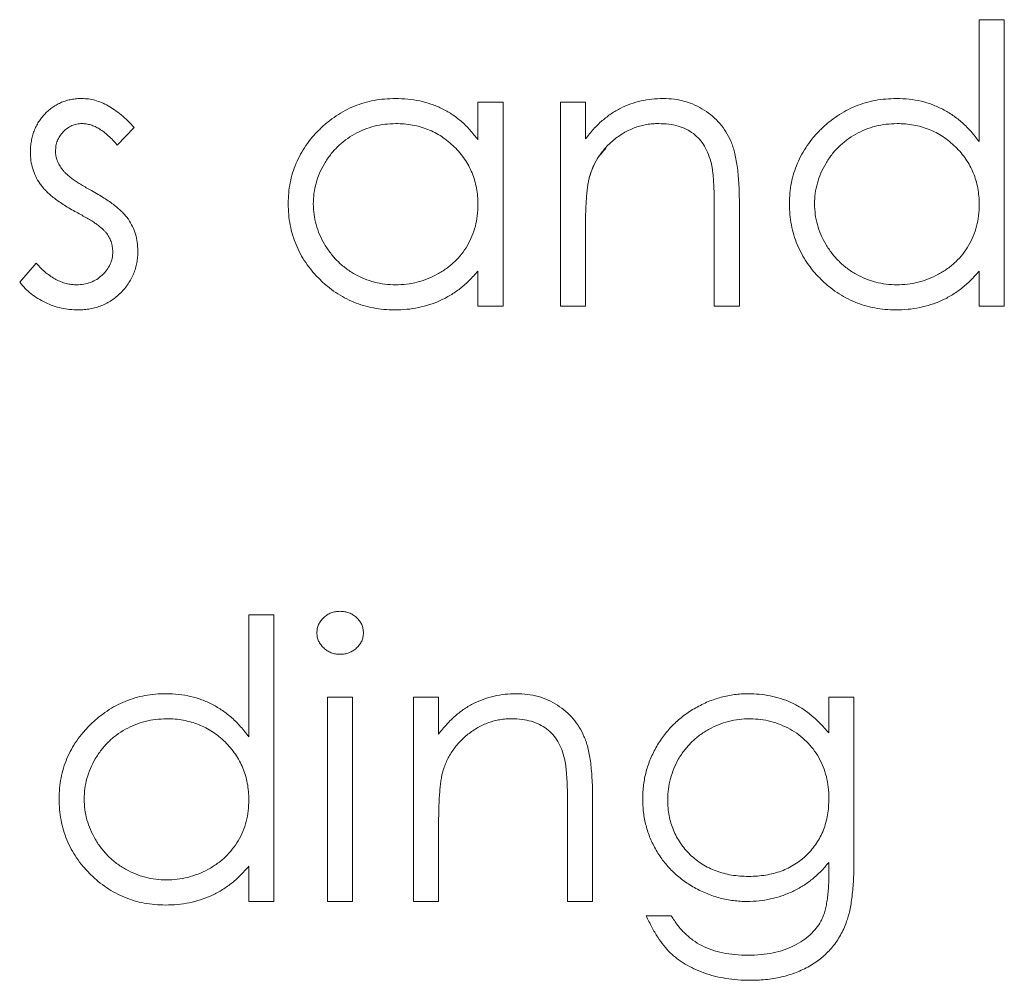
# Model space of a CAD drawing. Units: inches. Extents: x 0 to 46.8, y 0 to 33.1.
# Drawn here: x 35.3 to 35.6, y 14.3 to 14.6 of the extents above; entities that cross this region are included whole.
import ezdxf

# ---------------------------------------------------------------- set-up
doc = ezdxf.new("R2010")
doc.units = ezdxf.units.IN
doc.header["$MEASUREMENT"] = 0

msp = doc.modelspace()

# ---------------------------------------------------------------- linework, layer by layer
at = {"color": 144, "linetype": 'Continuous', "lineweight": 0}
for p, q in [((35.59328, 14.56515), (35.60091, 14.56515)), ((35.59328, 14.52806), (35.59328, 14.56515)), ((35.60091, 14.56515), (35.60091, 14.47797)), ((35.44072, 14.54009), (35.44834, 14.54009)), ((35.44072, 14.52859), (35.44072, 14.54009)), ((35.44834, 14.54009), (35.44834, 14.47797)), ((35.46578, 14.54009), (35.47341, 14.54009)), ((35.46578, 14.47797), (35.46578, 14.54009)), ((35.47341, 14.54009), (35.47341, 14.52888)), ((35.3361, 14.53234), (35.33092, 14.52701)), ((35.52027, 14.50969), (35.52027, 14.47797)), ((35.51264, 14.47797), (35.51264, 14.50719)), ((35.47341, 14.50043), (35.47341, 14.47797)), ((35.30123, 14.48529), (35.30629, 14.49105)), ((35.44072, 14.47797), (35.44072, 14.48871)), ((35.59328, 14.47797), (35.59328, 14.48871)), ((35.44834, 14.47797), (35.44072, 14.47797)), ((35.47341, 14.47797), (35.46578, 14.47797)), ((35.52027, 14.47797), (35.51264, 14.47797)), ((35.60091, 14.47797), (35.59328, 14.47797)), ((35.37097, 14.38411), (35.3786, 14.38411)), ((35.37097, 14.34703), (35.37097, 14.38411)), ((35.3786, 14.38411), (35.3786, 14.29693)), ((35.39495, 14.29693), (35.39495, 14.35905)), ((35.39495, 14.35905), (35.40257, 14.35905)), ((35.40257, 14.35905), (35.40257, 14.29693)), ((35.4211, 14.35905), (35.42873, 14.35905)), ((35.54751, 14.34819), (35.54751, 14.35905)), ((35.54751, 14.35905), (35.55514, 14.35905)), ((35.55514, 14.35905), (35.55514, 14.30976)), ((35.47559, 14.32866), (35.47559, 14.29693)), ((35.46796, 14.29693), (35.46796, 14.32615)), ((35.37097, 14.29693), (35.37097, 14.30768)), ((35.54751, 14.30562), (35.54751, 14.30884)), ((35.3786, 14.29693), (35.37097, 14.29693)), ((35.40257, 14.29693), (35.39495, 14.29693)), ((35.47559, 14.29693), (35.46796, 14.29693)), ((35.49193, 14.29257), (35.49956, 14.29257))]:
    msp.add_line(p, q, dxfattribs=at)
at = {"color": 7, "linetype": 'Continuous', "lineweight": 15}
for p, q in [((35.4211, 14.29693), (35.4211, 14.35905)), ((35.42873, 14.35905), (35.42873, 14.34785)), ((35.42873, 14.31939), (35.42873, 14.29693)), ((35.42873, 14.29693), (35.4211, 14.29693))]:
    msp.add_line(p, q, dxfattribs=at)
at = {"color": 144, "linetype": 'Continuous', "lineweight": 0}
for points, knots in [([(35.3045, 14.52488), (35.30451, 14.52545), (35.30454, 14.52658), (35.30474, 14.52823), (35.30511, 14.52979), (35.30557, 14.5313), (35.30621, 14.53272), (35.30698, 14.53408), (35.30789, 14.53536), (35.30893, 14.53655), (35.31007, 14.53763), (35.31131, 14.53857), (35.31261, 14.53937), (35.31398, 14.54005), (35.31543, 14.54056), (35.31695, 14.54091), (35.31855, 14.54114), (35.31964, 14.54117), (35.3202, 14.54118)], [0, 0, 0, 0, 0.067978, 0.133044, 0.196507, 0.258613, 0.319728, 0.380873, 0.442636, 0.505079, 0.567881, 0.628814, 0.68891, 0.748765, 0.809386, 0.870884, 0.934037, 1, 1, 1, 1]), ([(35.3202, 14.54118), (35.32086, 14.54115), (35.32219, 14.54109), (35.32419, 14.54066), (35.32619, 14.53996), (35.32819, 14.53898), (35.33017, 14.53772), (35.33217, 14.53619), (35.33419, 14.53441), (35.33545, 14.53304), (35.3361, 14.53234)], [0, 0, 0, 0, 0.105714, 0.213412, 0.326127, 0.444452, 0.569061, 0.702712, 0.846318, 1, 1, 1, 1]), ([(35.47341, 14.52888), (35.47422, 14.5299), (35.4758, 14.53187), (35.47844, 14.53446), (35.48122, 14.5366), (35.48413, 14.5383), (35.48718, 14.53958), (35.49035, 14.54051), (35.49366, 14.54107), (35.4959, 14.54114), (35.49704, 14.54118)], [0, 0, 0, 0, 0.140976, 0.273569, 0.398988, 0.51993, 0.63811, 0.756589, 0.87686, 1, 1, 1, 1]), ([(35.49704, 14.54118), (35.49819, 14.54113), (35.50044, 14.54105), (35.50372, 14.54039), (35.50678, 14.53927), (35.50961, 14.53774), (35.51216, 14.53583), (35.5144, 14.53361), (35.51626, 14.53105), (35.5175, 14.52867), (35.51832, 14.52657), (35.51884, 14.52477), (35.51927, 14.52276), (35.51965, 14.52055), (35.51991, 14.51812), (35.52011, 14.5155), (35.52026, 14.51266), (35.52026, 14.5107), (35.52027, 14.50969)], [0, 0, 0, 0, 0.07724, 0.151178, 0.223488, 0.295543, 0.366976, 0.437131, 0.507044, 0.57856, 0.616614, 0.658756, 0.704491, 0.754803, 0.809332, 0.868274, 0.932073, 1, 1, 1, 1]), ([(35.49704, 14.54118), (35.49819, 14.54113), (35.50044, 14.54105), (35.50372, 14.54039), (35.50678, 14.53927), (35.50961, 14.53774), (35.51216, 14.53583), (35.5144, 14.53361), (35.51626, 14.53105), (35.5175, 14.52867), (35.51832, 14.52657), (35.51884, 14.52477), (35.51927, 14.52276), (35.51965, 14.52055), (35.51991, 14.51812), (35.52011, 14.5155), (35.52026, 14.51266), (35.52026, 14.5107), (35.52027, 14.50969)], [0, 0, 0, 0, 0.07724, 0.151178, 0.223488, 0.295543, 0.366976, 0.437131, 0.507044, 0.57856, 0.616614, 0.658756, 0.704491, 0.754803, 0.809332, 0.868274, 0.932073, 1, 1, 1, 1]), ([(35.53552, 14.5092), (35.53555, 14.51028), (35.53561, 14.51241), (35.53606, 14.51555), (35.53682, 14.51858), (35.53787, 14.52148), (35.53923, 14.52425), (35.54088, 14.52691), (35.54282, 14.52945), (35.54506, 14.53183), (35.54749, 14.53402), (35.55009, 14.53592), (35.55279, 14.53757), (35.55564, 14.53887), (35.55859, 14.53992), (35.56167, 14.54065), (35.56487, 14.54108), (35.56705, 14.54114), (35.56815, 14.54118)], [0, 0, 0, 0, 0.063775, 0.126079, 0.186904, 0.247574, 0.308003, 0.369132, 0.432033, 0.496791, 0.561611, 0.624914, 0.686726, 0.748079, 0.809582, 0.871631, 0.934886, 1, 1, 1, 1]), ([(35.56815, 14.54118), (35.56942, 14.54114), (35.57191, 14.54106), (35.57555, 14.54044), (35.57899, 14.53939), (35.58226, 14.53796), (35.58532, 14.53609), (35.58822, 14.53384), (35.59089, 14.53113), (35.59247, 14.5291), (35.59328, 14.52806)], [0, 0, 0, 0, 0.128884, 0.252985, 0.37421, 0.494102, 0.614753, 0.738511, 0.866243, 1, 1, 1, 1]), ([(35.3202, 14.53355), (35.31966, 14.53352), (35.3186, 14.53347), (35.31709, 14.53296), (35.31568, 14.53217), (35.31446, 14.53105), (35.31343, 14.52977), (35.31267, 14.52834), (35.31221, 14.5268), (35.31216, 14.52573), (35.31213, 14.52519)], [0, 0, 0, 0, 0.124958, 0.245901, 0.369166, 0.498511, 0.628504, 0.751028, 0.873724, 1, 1, 1, 1]), ([(35.33092, 14.52701), (35.33048, 14.52753), (35.32962, 14.52852), (35.32825, 14.52986), (35.32689, 14.53098), (35.32555, 14.53193), (35.32421, 14.53264), (35.32287, 14.53316), (35.32153, 14.53349), (35.32064, 14.53353), (35.3202, 14.53355)], [0, 0, 0, 0, 0.158223, 0.305036, 0.441309, 0.565963, 0.683525, 0.793334, 0.898518, 1, 1, 1, 1]), ([(35.41569, 14.53355), (35.41457, 14.53351), (35.41237, 14.53343), (35.40914, 14.53282), (35.40605, 14.5318), (35.40311, 14.53041), (35.40037, 14.52866), (35.39793, 14.52654), (35.39575, 14.52412), (35.39392, 14.5214), (35.39243, 14.51848), (35.39139, 14.51543), (35.39069, 14.5123), (35.39062, 14.51018), (35.39059, 14.50911)], [0, 0, 0, 0, 0.085921, 0.169593, 0.252476, 0.336244, 0.419505, 0.502036, 0.584775, 0.669846, 0.754185, 0.836658, 0.91801, 1, 1, 1, 1]), ([(35.49571, 14.53355), (35.4951, 14.53354), (35.49389, 14.53351), (35.49209, 14.53328), (35.49034, 14.53291), (35.48863, 14.5324), (35.48699, 14.53171), (35.48537, 14.53092), (35.48382, 14.52993), (35.48233, 14.52883), (35.48094, 14.52762), (35.47964, 14.52633), (35.47849, 14.52497), (35.47744, 14.52354), (35.47654, 14.52203), (35.47575, 14.52045), (35.47508, 14.51881), (35.47475, 14.51767), (35.47458, 14.5171)], [0, 0, 0, 0, 0.063986, 0.126627, 0.188984, 0.25023, 0.312351, 0.374574, 0.438148, 0.50292, 0.567974, 0.630771, 0.692935, 0.754398, 0.815218, 0.876117, 0.938015, 1, 1, 1, 1]), ([(35.51174, 14.52132), (35.51148, 14.52229), (35.51098, 14.52414), (35.50975, 14.52666), (35.5082, 14.5288), (35.50631, 14.53056), (35.5041, 14.53192), (35.50156, 14.53287), (35.49874, 14.53346), (35.49675, 14.53352), (35.49571, 14.53355)], [0, 0, 0, 0, 0.13552, 0.260833, 0.378476, 0.493178, 0.609281, 0.729981, 0.859261, 1, 1, 1, 1]), ([(35.51174, 14.52132), (35.51148, 14.52229), (35.51098, 14.52414), (35.50975, 14.52666), (35.5082, 14.5288), (35.50631, 14.53056), (35.5041, 14.53192), (35.50156, 14.53287), (35.49874, 14.53346), (35.49675, 14.53352), (35.49571, 14.53355)], [0, 0, 0, 0, 0.13552, 0.260833, 0.378476, 0.493178, 0.609281, 0.729981, 0.859261, 1, 1, 1, 1]), ([(35.56825, 14.53355), (35.56713, 14.53351), (35.56493, 14.53343), (35.5617, 14.53282), (35.55861, 14.5318), (35.55567, 14.53041), (35.55294, 14.52866), (35.55049, 14.52654), (35.54832, 14.52412), (35.54649, 14.5214), (35.545, 14.51848), (35.54395, 14.51543), (35.54326, 14.5123), (35.54319, 14.51018), (35.54315, 14.50911)], [0, 0, 0, 0, 0.085921, 0.169593, 0.252476, 0.336244, 0.419505, 0.502036, 0.584775, 0.669846, 0.754185, 0.836658, 0.91801, 1, 1, 1, 1]), ([(35.59328, 14.50889), (35.59326, 14.50975), (35.59321, 14.51144), (35.59286, 14.51392), (35.5923, 14.51629), (35.59152, 14.51856), (35.59049, 14.52072), (35.58924, 14.52277), (35.58776, 14.52471), (35.58607, 14.52651), (35.58422, 14.52815), (35.58226, 14.52961), (35.58018, 14.53082), (35.57799, 14.53182), (35.57571, 14.53261), (35.57331, 14.53314), (35.57082, 14.5335), (35.56911, 14.53353), (35.56825, 14.53355)], [0, 0, 0, 0, 0.065634, 0.129188, 0.191219, 0.251913, 0.312507, 0.373494, 0.435152, 0.498741, 0.562095, 0.624187, 0.685476, 0.746097, 0.807612, 0.869967, 0.933951, 1, 1, 1, 1]), ([(35.47961, 14.52596), (35.4787, 14.52498), (35.47634, 14.52244), (35.47525, 14.51913), (35.47458, 14.5171)], [0, 0, 0, 0, 0.387038, 1, 1, 1, 1]), ([(35.30734, 14.51531), (35.3069, 14.51602), (35.30602, 14.51744), (35.30517, 14.5198), (35.30458, 14.52229), (35.30452, 14.524), (35.3045, 14.52488)], [0, 0, 0, 0, 0.246252, 0.492591, 0.74057, 1, 1, 1, 1]), ([(35.31213, 14.52519), (35.31215, 14.5247), (35.31221, 14.52372), (35.31263, 14.52227), (35.31329, 14.52086), (35.31392, 14.52), (35.31424, 14.51955)], [0, 0, 0, 0, 0.24004, 0.479403, 0.731757, 1, 1, 1, 1]), ([(35.51264, 14.50719), (35.51263, 14.50804), (35.51263, 14.50965), (35.5126, 14.51197), (35.51253, 14.51407), (35.51243, 14.51595), (35.51229, 14.51761), (35.51215, 14.51904), (35.51197, 14.52026), (35.51181, 14.52099), (35.51174, 14.52132)], [0, 0, 0, 0, 0.17885, 0.34211, 0.489826, 0.623254, 0.74008, 0.841483, 0.928908, 1, 1, 1, 1]), ([(35.47458, 14.5171), (35.47449, 14.51668), (35.47428, 14.51577), (35.47405, 14.51427), (35.47385, 14.51254), (35.47368, 14.51057), (35.47357, 14.50837), (35.47346, 14.50594), (35.47342, 14.50326), (35.47341, 14.5014), (35.47341, 14.50043)], [0, 0, 0, 0, 0.076995, 0.167615, 0.271052, 0.38946, 0.520843, 0.666399, 0.826094, 1, 1, 1, 1]), ([(35.32311, 14.51315), (35.32377, 14.51278), (35.32505, 14.51206), (35.32686, 14.51095), (35.32851, 14.50985), (35.33, 14.50877), (35.33131, 14.50767), (35.33248, 14.5066), (35.33347, 14.50553), (35.33403, 14.50479), (35.3343, 14.50443)], [0, 0, 0, 0, 0.158989, 0.307115, 0.446213, 0.574876, 0.694152, 0.804581, 0.906593, 1, 1, 1, 1]), ([(35.41535, 14.47688), (35.41425, 14.47691), (35.41209, 14.47697), (35.4089, 14.47743), (35.40584, 14.47816), (35.4029, 14.47917), (35.40009, 14.48052), (35.39739, 14.48214), (35.39482, 14.48406), (35.39241, 14.48626), (35.3902, 14.48865), (35.38825, 14.4912), (35.38663, 14.4939), (35.38528, 14.49671), (35.38423, 14.49966), (35.3835, 14.50273), (35.38305, 14.50592), (35.38299, 14.5081), (35.38296, 14.5092)], [0, 0, 0, 0, 0.06462, 0.127433, 0.189004, 0.24993, 0.310668, 0.372329, 0.434939, 0.499576, 0.564191, 0.626735, 0.688109, 0.749294, 0.810331, 0.871901, 0.935046, 1, 1, 1, 1]), ([(35.41562, 14.48451), (35.41672, 14.48455), (35.41892, 14.48463), (35.42216, 14.48524), (35.4253, 14.48626), (35.42831, 14.48766), (35.43111, 14.48941), (35.43362, 14.49145), (35.43575, 14.49382), (35.43755, 14.49643), (35.43896, 14.49929), (35.43999, 14.50233), (35.4406, 14.50556), (35.44068, 14.50777), (35.44072, 14.50889)], [0, 0, 0, 0, 0.084802, 0.168664, 0.252552, 0.33824, 0.423103, 0.505556, 0.586176, 0.667136, 0.748499, 0.830452, 0.913456, 1, 1, 1, 1]), ([(35.32747, 14.50043), (35.32727, 14.50065), (35.32685, 14.50113), (35.32607, 14.50182), (35.32514, 14.50256), (35.32404, 14.50335), (35.32278, 14.50416), (35.32134, 14.50501), (35.31976, 14.50591), (35.31864, 14.50652), (35.31805, 14.50683)], [0, 0, 0, 0, 0.076875, 0.167462, 0.27227, 0.389551, 0.520801, 0.666263, 0.825545, 1, 1, 1, 1]), ([(35.3343, 14.50443), (35.33474, 14.50371), (35.33562, 14.50228), (35.33654, 14.49992), (35.33708, 14.49741), (35.33715, 14.4957), (35.33719, 14.49483)], [0, 0, 0, 0, 0.248839, 0.495235, 0.743336, 1, 1, 1, 1]), ([(35.32956, 14.4945), (35.32954, 14.49505), (35.32948, 14.49612), (35.32907, 14.49766), (35.32843, 14.49913), (35.32779, 14.49999), (35.32747, 14.50043)], [0, 0, 0, 0, 0.253475, 0.500453, 0.745578, 1, 1, 1, 1]), ([(35.3186, 14.48451), (35.31933, 14.48454), (35.32077, 14.48461), (35.32283, 14.4852), (35.32473, 14.48612), (35.32639, 14.48744), (35.32779, 14.48897), (35.32881, 14.49069), (35.32945, 14.49255), (35.32952, 14.49385), (35.32956, 14.4945)], [0, 0, 0, 0, 0.134042, 0.261896, 0.387836, 0.517686, 0.644509, 0.764718, 0.880291, 1, 1, 1, 1]), ([(35.44072, 14.48871), (35.43986, 14.48774), (35.43818, 14.48584), (35.43537, 14.48337), (35.4324, 14.48132), (35.42928, 14.47966), (35.426, 14.47842), (35.42258, 14.47753), (35.41901, 14.47697), (35.41658, 14.47691), (35.41535, 14.47688)], [0, 0, 0, 0, 0.134298, 0.262085, 0.38627, 0.507165, 0.6273, 0.748145, 0.87237, 1, 1, 1, 1]), ([(35.39168, 14.37863), (35.3917, 14.37907), (35.39175, 14.37994), (35.39217, 14.38118), (35.39282, 14.38232), (35.39373, 14.38331), (35.39482, 14.38415), (35.39603, 14.38476), (35.39735, 14.38514), (35.39826, 14.38518), (35.39873, 14.3852)], [0, 0, 0, 0, 0.12329, 0.242149, 0.363437, 0.489745, 0.618115, 0.744894, 0.868932, 1, 1, 1, 1]), ([(35.39873, 14.3852), (35.3992, 14.38518), (35.40013, 14.38514), (35.40147, 14.38477), (35.40269, 14.38415), (35.40377, 14.38331), (35.4047, 14.38232), (35.40535, 14.38118), (35.40577, 14.37994), (35.40582, 14.37907), (35.40584, 14.37863)], [0, 0, 0, 0, 0.131899, 0.258284, 0.384341, 0.51198, 0.638632, 0.75923, 0.877412, 1, 1, 1, 1]), ([(35.39873, 14.37213), (35.39826, 14.37215), (35.39735, 14.37219), (35.39603, 14.37257), (35.39482, 14.37318), (35.39373, 14.37402), (35.39283, 14.37501), (35.39217, 14.37613), (35.39176, 14.37735), (35.3917, 14.3782), (35.39168, 14.37863)], [0, 0, 0, 0, 0.131867, 0.256661, 0.384213, 0.513365, 0.640443, 0.761085, 0.879146, 1, 1, 1, 1]), ([(35.40584, 14.37863), (35.40582, 14.3782), (35.40577, 14.37735), (35.40535, 14.37614), (35.40469, 14.375), (35.40377, 14.37402), (35.40269, 14.37318), (35.40147, 14.37256), (35.40013, 14.37219), (35.3992, 14.37215), (35.39873, 14.37213)], [0, 0, 0, 0, 0.120162, 0.237546, 0.357497, 0.484917, 0.613329, 0.74015, 0.867301, 1, 1, 1, 1]), ([(35.31322, 14.32816), (35.31325, 14.32924), (35.31331, 14.33138), (35.31375, 14.33452), (35.31451, 14.33754), (35.31557, 14.34044), (35.31692, 14.34322), (35.31857, 14.34587), (35.32051, 14.34842), (35.32276, 14.35079), (35.32518, 14.35298), (35.32778, 14.35488), (35.33048, 14.35653), (35.33333, 14.35783), (35.33628, 14.35889), (35.33936, 14.35962), (35.34256, 14.36005), (35.34474, 14.36011), (35.34584, 14.36014)], [0, 0, 0, 0, 0.063775, 0.126079, 0.186904, 0.247574, 0.308003, 0.369132, 0.432033, 0.496791, 0.561611, 0.624914, 0.686726, 0.748079, 0.809582, 0.871631, 0.934886, 1, 1, 1, 1]), ([(35.34584, 14.36014), (35.34711, 14.3601), (35.3496, 14.36003), (35.35324, 14.3594), (35.35668, 14.35835), (35.35995, 14.35692), (35.36302, 14.35505), (35.36591, 14.3528), (35.36858, 14.3501), (35.37016, 14.34807), (35.37097, 14.34703)], [0, 0, 0, 0, 0.128884, 0.252985, 0.37421, 0.494102, 0.614753, 0.738511, 0.866243, 1, 1, 1, 1]), ([(35.42873, 14.34785), (35.42954, 14.34886), (35.43112, 14.35083), (35.43376, 14.35343), (35.43654, 14.35556), (35.43945, 14.35726), (35.4425, 14.35855), (35.44567, 14.35947), (35.44898, 14.36003), (35.45123, 14.3601), (35.45236, 14.36014)], [0, 0, 0, 0, 0.140976, 0.273569, 0.398988, 0.51993, 0.63811, 0.756589, 0.87686, 1, 1, 1, 1]), ([(35.45236, 14.36014), (35.45351, 14.3601), (35.45576, 14.36001), (35.45904, 14.35936), (35.4621, 14.35824), (35.46493, 14.3567), (35.46748, 14.35479), (35.46972, 14.35257), (35.47158, 14.35001), (35.47282, 14.34764), (35.47364, 14.34553), (35.47416, 14.34373), (35.47459, 14.34172), (35.47497, 14.33951), (35.47523, 14.33709), (35.47543, 14.33446), (35.47558, 14.33163), (35.47558, 14.32967), (35.47559, 14.32866)], [0, 0, 0, 0, 0.07724, 0.151178, 0.223488, 0.295543, 0.366976, 0.437131, 0.507044, 0.57856, 0.616614, 0.658756, 0.704491, 0.754803, 0.809332, 0.868274, 0.932073, 1, 1, 1, 1]), ([(35.52292, 14.36014), (35.52407, 14.36011), (35.52632, 14.36004), (35.52964, 14.35953), (35.53285, 14.35872), (35.53595, 14.35755), (35.53899, 14.35596), (35.54194, 14.35386), (35.54481, 14.35124), (35.54659, 14.34923), (35.54751, 14.34819)], [0, 0, 0, 0, 0.120911, 0.238762, 0.354755, 0.470359, 0.589144, 0.716329, 0.852445, 1, 1, 1, 1]), ([(35.37097, 14.32786), (35.37095, 14.32871), (35.3709, 14.3304), (35.37055, 14.33288), (35.37, 14.33526), (35.36921, 14.33753), (35.36818, 14.33968), (35.36693, 14.34173), (35.36545, 14.34367), (35.36376, 14.34547), (35.36191, 14.34711), (35.35996, 14.34858), (35.35787, 14.34978), (35.35569, 14.35078), (35.3534, 14.35157), (35.351, 14.3521), (35.34851, 14.35246), (35.34681, 14.3525), (35.34594, 14.35251)], [0, 0, 0, 0, 0.065634, 0.129188, 0.191219, 0.251913, 0.312507, 0.373494, 0.435152, 0.498741, 0.562095, 0.624187, 0.685476, 0.746097, 0.807612, 0.869967, 0.933951, 1, 1, 1, 1]), ([(35.45103, 14.35251), (35.45042, 14.3525), (35.44921, 14.35248), (35.44741, 14.35225), (35.44566, 14.35187), (35.44395, 14.35136), (35.44231, 14.35067), (35.44069, 14.34988), (35.43915, 14.34889), (35.43765, 14.3478), (35.43626, 14.34658), (35.43496, 14.3453), (35.43381, 14.34393), (35.43276, 14.3425), (35.43186, 14.34099), (35.43107, 14.33942), (35.4304, 14.33777), (35.43007, 14.33663), (35.4299, 14.33606)], [0, 0, 0, 0, 0.063986, 0.126627, 0.188984, 0.25023, 0.312351, 0.374574, 0.438148, 0.50292, 0.567974, 0.630771, 0.692935, 0.754398, 0.815218, 0.876117, 0.938015, 1, 1, 1, 1]), ([(35.46706, 14.34029), (35.4668, 14.34125), (35.4663, 14.34311), (35.46507, 14.34562), (35.46353, 14.34777), (35.46163, 14.34952), (35.45942, 14.35088), (35.45688, 14.35183), (35.45406, 14.35242), (35.45207, 14.35248), (35.45103, 14.35251)], [0, 0, 0, 0, 0.13552, 0.260833, 0.378476, 0.493178, 0.609281, 0.729981, 0.859261, 1, 1, 1, 1]), ([(35.52354, 14.35251), (35.52242, 14.35247), (35.52021, 14.3524), (35.51698, 14.35176), (35.51385, 14.35075), (35.5109, 14.34932), (35.50813, 14.34757), (35.50568, 14.34544), (35.50353, 14.34302), (35.50171, 14.34032), (35.50027, 14.33741), (35.49924, 14.33433), (35.49858, 14.33115), (35.49851, 14.32898), (35.49847, 14.32789)], [0, 0, 0, 0, 0.085519, 0.169309, 0.252218, 0.336756, 0.420595, 0.502741, 0.584804, 0.668268, 0.751823, 0.833629, 0.91622, 1, 1, 1, 1]), ([(35.54751, 14.32833), (35.54748, 14.32946), (35.54741, 14.33168), (35.54681, 14.3349), (35.54585, 14.33793), (35.54449, 14.34076), (35.54279, 14.34335), (35.54074, 14.34567), (35.53839, 14.3477), (35.53572, 14.3494), (35.53285, 14.35077), (35.52985, 14.3518), (35.52673, 14.35239), (35.52461, 14.35247), (35.52354, 14.35251)], [0, 0, 0, 0, 0.089243, 0.174349, 0.257613, 0.339527, 0.420997, 0.501579, 0.582542, 0.666133, 0.750049, 0.832743, 0.915647, 1, 1, 1, 1]), ([(35.46796, 14.32615), (35.46795, 14.327), (35.46795, 14.32862), (35.46792, 14.33093), (35.46785, 14.33303), (35.46775, 14.33491), (35.46761, 14.33657), (35.46747, 14.33801), (35.46729, 14.33922), (35.46713, 14.33996), (35.46706, 14.34029)], [0, 0, 0, 0, 0.17885, 0.34211, 0.489826, 0.623254, 0.74008, 0.841483, 0.928908, 1, 1, 1, 1]), ([(35.32084, 14.32808), (35.32089, 14.32702), (35.32098, 14.32491), (35.32163, 14.32177), (35.32272, 14.31872), (35.32421, 14.31578), (35.32607, 14.31304), (35.32823, 14.31057), (35.3307, 14.30845), (35.33345, 14.30667), (35.33638, 14.30523), (35.33946, 14.30423), (35.34263, 14.30359), (35.34479, 14.30351), (35.34587, 14.30347)], [0, 0, 0, 0, 0.081589, 0.162859, 0.245484, 0.330807, 0.416493, 0.499893, 0.583048, 0.667158, 0.751312, 0.833785, 0.916256, 1, 1, 1, 1]), ([(35.55514, 14.30976), (35.55513, 14.30871), (35.55512, 14.30668), (35.55503, 14.30375), (35.55483, 14.30104), (35.5546, 14.29855), (35.55428, 14.29627), (35.55389, 14.29422), (35.55345, 14.29237), (35.55306, 14.29124), (35.55287, 14.2907)], [0, 0, 0, 0, 0.163445, 0.315489, 0.456291, 0.585864, 0.705429, 0.813371, 0.911718, 1, 1, 1, 1])]:
    msp.add_open_spline(points, degree=3, knots=knots, dxfattribs=at)
at = {"color": 7, "linetype": 'Continuous', "lineweight": 15}
for points, knots in [([(35.38296, 14.5092), (35.38299, 14.51028), (35.38305, 14.51241), (35.3835, 14.51555), (35.38425, 14.51858), (35.38531, 14.52148), (35.38667, 14.52425), (35.38832, 14.52691), (35.39026, 14.52945), (35.3925, 14.53183), (35.39493, 14.53402), (35.39752, 14.53592), (35.40022, 14.53757), (35.40307, 14.53887), (35.40602, 14.53992), (35.40911, 14.54065), (35.41231, 14.54108), (35.41448, 14.54114), (35.41558, 14.54118)], [0, 0, 0, 0, 0.063775, 0.126079, 0.186904, 0.247574, 0.308003, 0.369132, 0.432033, 0.496791, 0.561611, 0.624914, 0.686726, 0.748079, 0.809582, 0.871631, 0.934886, 1, 1, 1, 1]), ([(35.41558, 14.54118), (35.41685, 14.54114), (35.41934, 14.54107), (35.42297, 14.5405), (35.42641, 14.53954), (35.42968, 14.53823), (35.43277, 14.53649), (35.43565, 14.5343), (35.43835, 14.53166), (35.43991, 14.52963), (35.44072, 14.52859)], [0, 0, 0, 0, 0.129862, 0.254654, 0.376015, 0.495255, 0.614798, 0.738106, 0.865196, 1, 1, 1, 1]), ([(35.44072, 14.50889), (35.44069, 14.50975), (35.44065, 14.51144), (35.4403, 14.51392), (35.43974, 14.51629), (35.43895, 14.51856), (35.43792, 14.52072), (35.43668, 14.52277), (35.4352, 14.52471), (35.43351, 14.52651), (35.43166, 14.52815), (35.4297, 14.52961), (35.42761, 14.53082), (35.42543, 14.53182), (35.42315, 14.53261), (35.42074, 14.53314), (35.41825, 14.5335), (35.41655, 14.53353), (35.41569, 14.53355)], [0, 0, 0, 0, 0.065634, 0.129188, 0.191219, 0.251913, 0.312507, 0.373494, 0.435152, 0.498741, 0.562095, 0.624187, 0.685476, 0.746097, 0.807612, 0.869967, 0.933951, 1, 1, 1, 1]), ([(35.31424, 14.51955), (35.31443, 14.51931), (35.31484, 14.51881), (35.31562, 14.51811), (35.31649, 14.51733), (35.31754, 14.51655), (35.31873, 14.51574), (35.32007, 14.51491), (35.32152, 14.51401), (35.32257, 14.51344), (35.32311, 14.51315)], [0, 0, 0, 0, 0.083425, 0.17756, 0.283982, 0.402217, 0.533568, 0.676121, 0.831649, 1, 1, 1, 1]), ([(35.31805, 14.50683), (35.31742, 14.50718), (35.31619, 14.50787), (35.31445, 14.50894), (35.31289, 14.51002), (35.31145, 14.51106), (35.31019, 14.51212), (35.30909, 14.51319), (35.30813, 14.51422), (35.3076, 14.51496), (35.30734, 14.51531)], [0, 0, 0, 0, 0.157762, 0.30595, 0.443775, 0.572824, 0.692154, 0.802296, 0.905564, 1, 1, 1, 1]), ([(35.39059, 14.50911), (35.39063, 14.50805), (35.39072, 14.50594), (35.39137, 14.50281), (35.39246, 14.49976), (35.39395, 14.49681), (35.39581, 14.49408), (35.39797, 14.49161), (35.40045, 14.48948), (35.40319, 14.4877), (35.40612, 14.48627), (35.4092, 14.48527), (35.41237, 14.48462), (35.41453, 14.48455), (35.41562, 14.48451)], [0, 0, 0, 0, 0.081589, 0.162859, 0.245484, 0.330807, 0.416493, 0.499893, 0.583048, 0.667158, 0.751312, 0.833785, 0.916256, 1, 1, 1, 1]), ([(35.56791, 14.47688), (35.56681, 14.47691), (35.56465, 14.47697), (35.56147, 14.47743), (35.5584, 14.47816), (35.55546, 14.47917), (35.55265, 14.48052), (35.54995, 14.48214), (35.54738, 14.48406), (35.54498, 14.48626), (35.54276, 14.48865), (35.54082, 14.4912), (35.53919, 14.4939), (35.53784, 14.49671), (35.5368, 14.49966), (35.53607, 14.50273), (35.53561, 14.50592), (35.53555, 14.5081), (35.53552, 14.5092)], [0, 0, 0, 0, 0.06462, 0.127433, 0.189004, 0.24993, 0.310668, 0.372329, 0.434939, 0.499576, 0.564191, 0.626735, 0.688109, 0.749294, 0.810331, 0.871901, 0.935046, 1, 1, 1, 1]), ([(35.54315, 14.50911), (35.5432, 14.50805), (35.54329, 14.50594), (35.54394, 14.50281), (35.54503, 14.49976), (35.54651, 14.49681), (35.54838, 14.49408), (35.55054, 14.49161), (35.55301, 14.48948), (35.55575, 14.4877), (35.55868, 14.48627), (35.56176, 14.48527), (35.56494, 14.48462), (35.56709, 14.48455), (35.56818, 14.48451)], [0, 0, 0, 0, 0.081589, 0.162859, 0.245484, 0.330807, 0.416493, 0.499893, 0.583048, 0.667158, 0.751312, 0.833785, 0.916256, 1, 1, 1, 1]), ([(35.56818, 14.48451), (35.56929, 14.48455), (35.57148, 14.48463), (35.57472, 14.48524), (35.57787, 14.48626), (35.58087, 14.48766), (35.58367, 14.48941), (35.58619, 14.49145), (35.58831, 14.49382), (35.59011, 14.49643), (35.59153, 14.49929), (35.59256, 14.50233), (35.59316, 14.50556), (35.59324, 14.50777), (35.59328, 14.50889)], [0, 0, 0, 0, 0.084802, 0.168664, 0.252552, 0.33824, 0.423103, 0.505556, 0.586176, 0.667136, 0.748499, 0.830452, 0.913456, 1, 1, 1, 1]), ([(35.33719, 14.49483), (35.33717, 14.49421), (35.33714, 14.493), (35.3369, 14.49122), (35.33649, 14.48952), (35.33593, 14.48788), (35.33517, 14.48632), (35.33428, 14.48482), (35.33322, 14.4834), (35.332, 14.48207), (35.33067, 14.48086), (35.32925, 14.47979), (35.32773, 14.4789), (35.32614, 14.47816), (35.32447, 14.47758), (35.32271, 14.47717), (35.32087, 14.47693), (35.31962, 14.4769), (35.31899, 14.47688)], [0, 0, 0, 0, 0.064548, 0.127199, 0.188597, 0.24864, 0.309525, 0.370037, 0.431889, 0.495704, 0.559519, 0.621372, 0.682397, 0.743568, 0.805498, 0.86864, 0.933066, 1, 1, 1, 1]), ([(35.30629, 14.49105), (35.30677, 14.49053), (35.3077, 14.48952), (35.30919, 14.48818), (35.3107, 14.48706), (35.31223, 14.48612), (35.31379, 14.4854), (35.31537, 14.48489), (35.31698, 14.48457), (35.31806, 14.48453), (35.3186, 14.48451)], [0, 0, 0, 0, 0.147476, 0.285904, 0.417172, 0.540501, 0.659238, 0.775006, 0.887229, 1, 1, 1, 1]), ([(35.59328, 14.48871), (35.59242, 14.48774), (35.59074, 14.48584), (35.58794, 14.48337), (35.58497, 14.48132), (35.58184, 14.47966), (35.57856, 14.47842), (35.57514, 14.47753), (35.57158, 14.47697), (35.56914, 14.47691), (35.56791, 14.47688)], [0, 0, 0, 0, 0.134298, 0.262085, 0.38627, 0.507165, 0.6273, 0.748145, 0.87237, 1, 1, 1, 1]), ([(35.31899, 14.47688), (35.31813, 14.47691), (35.31642, 14.47695), (35.3139, 14.4774), (35.31143, 14.4781), (35.30905, 14.47907), (35.30679, 14.48028), (35.30472, 14.48174), (35.30284, 14.48339), (35.30176, 14.48466), (35.30123, 14.48529)], [0, 0, 0, 0, 0.126743, 0.251724, 0.377219, 0.504694, 0.631458, 0.755401, 0.877701, 1, 1, 1, 1]), ([(35.49084, 14.3282), (35.49086, 14.3289), (35.49088, 14.33031), (35.4911, 14.33239), (35.49141, 14.33445), (35.4919, 14.33646), (35.49249, 14.33844), (35.49322, 14.34038), (35.4941, 14.34228), (35.4951, 14.34415), (35.49622, 14.34594), (35.49744, 14.34765), (35.49878, 14.34926), (35.50021, 14.35077), (35.50175, 14.35219), (35.50339, 14.3535), (35.50512, 14.35473), (35.50696, 14.35585), (35.50886, 14.35684), (35.51078, 14.35775), (35.51275, 14.35846), (35.51472, 14.3591), (35.51674, 14.35954), (35.51878, 14.35989), (35.52085, 14.3601), (35.52223, 14.36013), (35.52292, 14.36014)], [0, 0, 0, 0, 0.042034, 0.083905, 0.125069, 0.166158, 0.20721, 0.248491, 0.289878, 0.33217, 0.374476, 0.416225, 0.45761, 0.499073, 0.540553, 0.582249, 0.62455, 0.667433, 0.710323, 0.752467, 0.794065, 0.835216, 0.876228, 0.917446, 0.958643, 1, 1, 1, 1]), ([(35.34594, 14.35251), (35.34483, 14.35247), (35.34263, 14.35239), (35.3394, 14.35178), (35.3363, 14.35076), (35.33337, 14.34937), (35.33063, 14.34762), (35.32818, 14.34551), (35.32601, 14.34308), (35.32418, 14.34036), (35.32269, 14.33744), (35.32164, 14.33439), (35.32095, 14.33126), (35.32088, 14.32914), (35.32084, 14.32808)], [0, 0, 0, 0, 0.085921, 0.169593, 0.252476, 0.336244, 0.419505, 0.502036, 0.584775, 0.669846, 0.754185, 0.836658, 0.91801, 1, 1, 1, 1]), ([(35.4299, 14.33606), (35.42981, 14.33564), (35.4296, 14.33473), (35.42937, 14.33323), (35.42917, 14.3315), (35.429, 14.32954), (35.42889, 14.32733), (35.42878, 14.3249), (35.42874, 14.32223), (35.42873, 14.32036), (35.42873, 14.31939)], [0, 0, 0, 0, 0.076995, 0.167615, 0.271052, 0.38946, 0.520843, 0.666399, 0.826094, 1, 1, 1, 1]), ([(35.3456, 14.29584), (35.3445, 14.29587), (35.34234, 14.29593), (35.33916, 14.29639), (35.3361, 14.29712), (35.33315, 14.29814), (35.33034, 14.29949), (35.32765, 14.3011), (35.32507, 14.30303), (35.32267, 14.30523), (35.32045, 14.30762), (35.31851, 14.31017), (35.31689, 14.31286), (35.31553, 14.31567), (35.31449, 14.31862), (35.31376, 14.32169), (35.3133, 14.32488), (35.31325, 14.32706), (35.31322, 14.32816)], [0, 0, 0, 0, 0.06462, 0.127433, 0.189004, 0.24993, 0.310668, 0.372329, 0.434939, 0.499576, 0.564191, 0.626735, 0.688109, 0.749294, 0.810331, 0.871901, 0.935046, 1, 1, 1, 1]), ([(35.34587, 14.30347), (35.34698, 14.30351), (35.34917, 14.30359), (35.35241, 14.30421), (35.35556, 14.30522), (35.35856, 14.30663), (35.36137, 14.30837), (35.36388, 14.31041), (35.366, 14.31278), (35.36781, 14.31539), (35.36922, 14.31825), (35.37025, 14.32129), (35.37086, 14.32452), (35.37093, 14.32673), (35.37097, 14.32786)], [0, 0, 0, 0, 0.084802, 0.168664, 0.252552, 0.33824, 0.423103, 0.505556, 0.586176, 0.667136, 0.748499, 0.830452, 0.913456, 1, 1, 1, 1]), ([(35.52268, 14.29693), (35.52197, 14.29695), (35.52056, 14.29697), (35.51847, 14.29719), (35.5164, 14.2975), (35.51437, 14.29797), (35.51237, 14.29856), (35.51041, 14.29931), (35.50847, 14.30015), (35.50658, 14.30114), (35.50477, 14.30224), (35.50305, 14.30343), (35.50142, 14.30471), (35.49991, 14.30609), (35.49851, 14.30756), (35.49721, 14.30911), (35.49602, 14.31077), (35.49492, 14.3125), (35.49398, 14.31431), (35.49314, 14.31616), (35.49242, 14.31806), (35.49184, 14.32), (35.4914, 14.32199), (35.49107, 14.32402), (35.49089, 14.32609), (35.49086, 14.32749), (35.49084, 14.3282)], [0, 0, 0, 0, 0.042865, 0.085222, 0.127202, 0.169025, 0.210882, 0.252963, 0.295628, 0.338553, 0.381463, 0.423582, 0.465066, 0.506312, 0.54704, 0.587676, 0.628675, 0.669946, 0.711036, 0.751996, 0.792673, 0.833446, 0.874191, 0.915494, 0.957478, 1, 1, 1, 1]), ([(35.49847, 14.32789), (35.49849, 14.32707), (35.49852, 14.32544), (35.49886, 14.32307), (35.4994, 14.3208), (35.50016, 14.31865), (35.50111, 14.3166), (35.5023, 14.31466), (35.5037, 14.31284), (35.5053, 14.31114), (35.50706, 14.30959), (35.50897, 14.30823), (35.51103, 14.30712), (35.51318, 14.30616), (35.51548, 14.30546), (35.5179, 14.30493), (35.52045, 14.30462), (35.52219, 14.30458), (35.52308, 14.30456)], [0, 0, 0, 0, 0.064983, 0.127803, 0.189056, 0.248395, 0.307691, 0.366977, 0.42734, 0.488795, 0.550674, 0.612045, 0.673369, 0.73493, 0.79781, 0.862892, 0.930095, 1, 1, 1, 1]), ([(35.52308, 14.30456), (35.52397, 14.30458), (35.52573, 14.30462), (35.52829, 14.30493), (35.53072, 14.30544), (35.53302, 14.30615), (35.53518, 14.30707), (35.53719, 14.30823), (35.5391, 14.30955), (35.54083, 14.31109), (35.5424, 14.31279), (35.54376, 14.31463), (35.54492, 14.3166), (35.54589, 14.31869), (35.54662, 14.32092), (35.54712, 14.32328), (35.54746, 14.32576), (35.54749, 14.32746), (35.54751, 14.32833)], [0, 0, 0, 0, 0.070121, 0.137122, 0.201487, 0.263765, 0.32456, 0.384739, 0.444905, 0.505232, 0.565494, 0.6251, 0.68435, 0.743883, 0.804608, 0.867239, 0.932094, 1, 1, 1, 1]), ([(35.37097, 14.30768), (35.37011, 14.30671), (35.36843, 14.30481), (35.36563, 14.30233), (35.36266, 14.30028), (35.35953, 14.29862), (35.35626, 14.29738), (35.35284, 14.2965), (35.34927, 14.29593), (35.34684, 14.29587), (35.3456, 14.29584)], [0, 0, 0, 0, 0.134298, 0.262085, 0.38627, 0.507165, 0.6273, 0.748145, 0.87237, 1, 1, 1, 1]), ([(35.54751, 14.30884), (35.54674, 14.30791), (35.5452, 14.30609), (35.54255, 14.30369), (35.53966, 14.30163), (35.53652, 14.29994), (35.53322, 14.29859), (35.5298, 14.29764), (35.52628, 14.29703), (35.52389, 14.29697), (35.52268, 14.29693)], [0, 0, 0, 0, 0.126561, 0.250895, 0.374719, 0.499826, 0.624964, 0.749039, 0.87318, 1, 1, 1, 1]), ([(35.52292, 14.28059), (35.52425, 14.28062), (35.52682, 14.28069), (35.5305, 14.28123), (35.53387, 14.28215), (35.5369, 14.28342), (35.53954, 14.28499), (35.54183, 14.28674), (35.54368, 14.28871), (35.54492, 14.29053), (35.54569, 14.29214), (35.54619, 14.29354), (35.54659, 14.29511), (35.54692, 14.29686), (35.5472, 14.29879), (35.54737, 14.30091), (35.5475, 14.3032), (35.54751, 14.30479), (35.54751, 14.30562)], [0, 0, 0, 0, 0.098171, 0.189264, 0.274463, 0.355023, 0.43092, 0.501086, 0.566608, 0.629721, 0.662711, 0.698766, 0.738611, 0.782581, 0.830409, 0.882578, 0.939229, 1, 1, 1, 1]), ([(35.52366, 14.27296), (35.52237, 14.27298), (35.51986, 14.27302), (35.5162, 14.27349), (35.51273, 14.27416), (35.50949, 14.27518), (35.50649, 14.27642), (35.50377, 14.27784), (35.50134, 14.27947), (35.49915, 14.28133), (35.49718, 14.28354), (35.49532, 14.28614), (35.49353, 14.28918), (35.49248, 14.29141), (35.49193, 14.29257)], [0, 0, 0, 0, 0.096491, 0.188474, 0.27684, 0.362137, 0.443437, 0.520166, 0.59271, 0.662917, 0.735419, 0.814881, 0.903061, 1, 1, 1, 1]), ([(35.49956, 14.29257), (35.50018, 14.2916), (35.50137, 14.2897), (35.50362, 14.28723), (35.50608, 14.28512), (35.50883, 14.28343), (35.5119, 14.28215), (35.51527, 14.28123), (35.51899, 14.28069), (35.52158, 14.28062), (35.52292, 14.28059)], [0, 0, 0, 0, 0.124716, 0.243805, 0.360062, 0.475112, 0.593525, 0.71935, 0.853855, 1, 1, 1, 1]), ([(35.55287, 14.2907), (35.5526, 14.29), (35.55207, 14.28863), (35.55106, 14.28668), (35.54994, 14.28485), (35.54866, 14.28314), (35.54722, 14.28156), (35.54567, 14.28008), (35.54396, 14.27873), (35.5421, 14.27753), (35.54014, 14.27645), (35.53807, 14.27552), (35.53591, 14.27471), (35.53364, 14.2741), (35.53128, 14.27357), (35.52882, 14.27323), (35.52627, 14.27299), (35.52454, 14.27297), (35.52366, 14.27296)], [0, 0, 0, 0, 0.061371, 0.120906, 0.179424, 0.237607, 0.295938, 0.354218, 0.413537, 0.474087, 0.535121, 0.596988, 0.66002, 0.724277, 0.790012, 0.857748, 0.927829, 1, 1, 1, 1])]:
    msp.add_open_spline(points, degree=3, knots=knots, dxfattribs=at)

doc.saveas('drawing.dxf')
